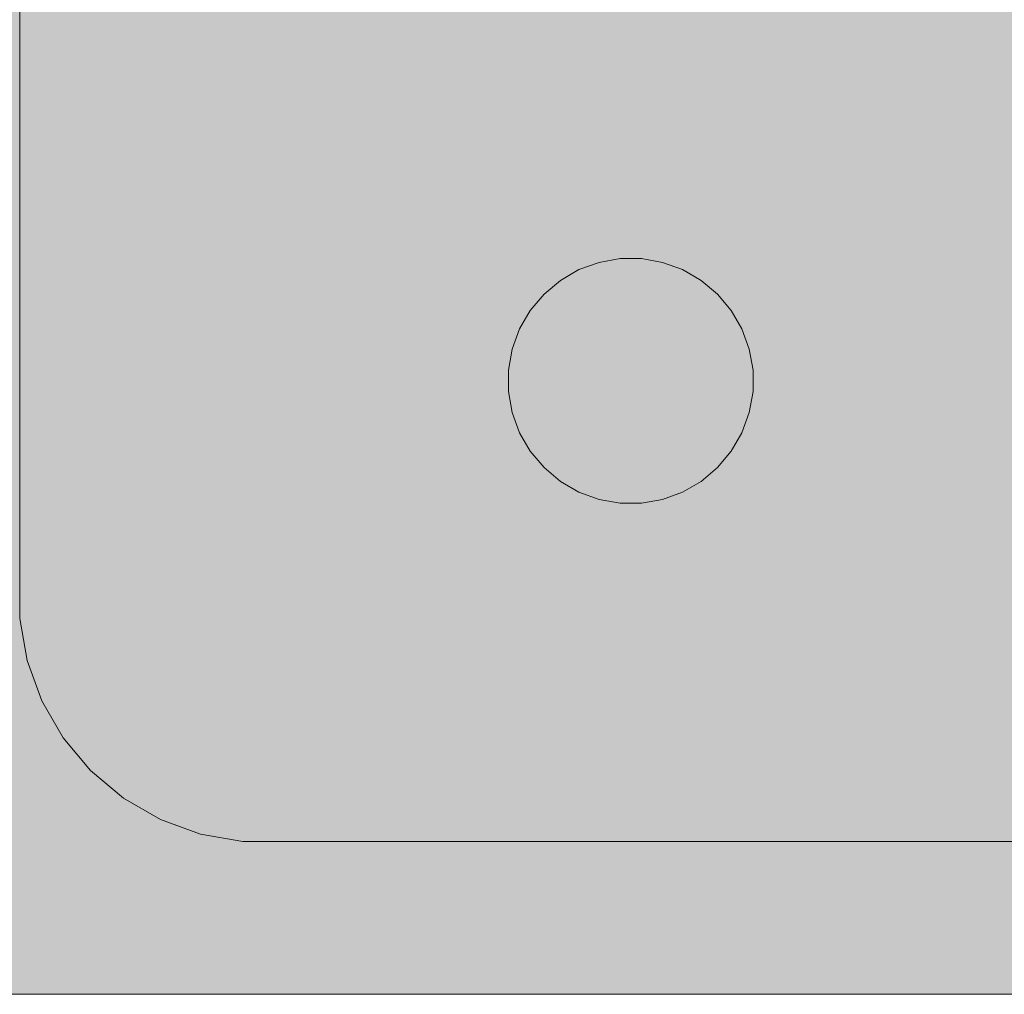
# Model space of a CAD drawing. Units: millimetres. Extents: x 13293 to 19887, y -84188 to -70262.
# Drawn here: x 17937 to 17970, y -77483 to -77451 of the extents above; entities that cross this region are included whole.
import ezdxf

# ---------------------------------------------------------------- set-up
doc = ezdxf.new("R2010")
doc.units = ezdxf.units.MM
doc.header["$MEASUREMENT"] = 0
doc.layers.add('0_Pen_No__2', color=7, linetype='Continuous', lineweight=5, true_color=0x747474)
doc.layers.add('0_Pen_No__65', color=7, linetype='Continuous', lineweight=5, true_color=0x636300)

# ---------------------------------------------------------------- blocks, each defined once
blk = doc.blocks.new('brusa_H')
at = {"layer": '0_Pen_No__65', "linetype": 'Continuous'}
blk.add_hatch(color=256, dxfattribs=at).paths.add_polyline_path([(0, -45), (1760, -45), (1760, 45), (0, 45)])
blk.add_line((0, -45), (1760, -45), dxfattribs=at)
blk = doc.blocks.new('brusu_kronsteinbs')
at = {"layer": '0_Pen_No__2', "linetype": 'Continuous'}
for p, q in [((25.922, 79.757), (27.3, 80)), ((27.3, 80), (28, 80)), ((28, 80), (100, 80)), ((24.606, 79.278), (25.922, 79.757)), ((23.394, 78.578), (24.606, 79.278)), ((22.322, 77.679), (23.394, 78.578)), ((21.422, 76.606), (22.322, 77.679)), ((20.722, 75.394), (21.422, 76.606)), ((20.243, 74.079), (20.722, 75.394)), ((20, 72.7), (20.243, 74.079)), ((20, 72), (20, 72.7)), ((20, 8.5), (20, 72)), ((38.961, 68.808), (38.303, 68.568)), ((39.65, 68.929), (38.961, 68.808)), ((40.35, 68.929), (39.65, 68.929)), ((41.04, 68.808), (40.35, 68.929)), ((41.697, 68.568), (41.04, 68.808)), ((38.303, 68.568), (37.697, 68.218)), ((42.303, 68.218), (41.697, 68.568)), ((37.697, 68.218), (37.161, 67.768)), ((42.84, 67.768), (42.303, 68.218)), ((37.161, 67.768), (36.711, 67.232)), ((43.289, 67.232), (42.84, 67.768)), ((36.711, 67.232), (36.361, 66.626)), ((43.639, 66.626), (43.289, 67.232)), ((36.361, 66.626), (36.122, 65.968)), ((43.879, 65.968), (43.639, 66.626)), ((36.122, 65.968), (36, 65.279)), ((44, 65.279), (43.879, 65.968)), ((36, 65.279), (36, 64.929)), ((44, 64.929), (44, 65.279)), ((36, 64.929), (36, 64.579)), ((44, 64.579), (44, 64.929)), ((36, 64.579), (36.122, 63.89)), ((43.879, 63.89), (44, 64.579)), ((36.122, 63.89), (36.361, 63.232)), ((43.639, 63.232), (43.879, 63.89)), ((36.361, 63.232), (36.711, 62.626)), ((43.289, 62.626), (43.639, 63.232)), ((36.711, 62.626), (37.161, 62.09)), ((42.84, 62.09), (43.289, 62.626)), ((37.161, 62.09), (37.697, 61.64)), ((42.303, 61.64), (42.84, 62.09)), ((37.697, 61.64), (38.303, 61.29)), ((41.697, 61.29), (42.303, 61.64)), ((38.303, 61.29), (38.961, 61.051)), ((41.04, 61.051), (41.697, 61.29)), ((38.961, 61.051), (39.65, 60.929)), ((39.65, 60.929), (40.35, 60.929)), ((40.35, 60.929), (41.04, 61.051))]:
    blk.add_line(p, q, dxfattribs=at)

msp = doc.modelspace()

# ---------------------------------------------------------------- block references
at = {"color": 36, "linetype": 'Continuous', "lineweight": 5, "true_color": 0x783c00, "xscale": -1, "zscale": 1000, "rotation": 180}
msp.add_blockref('brusu_kronsteinbs', (17917.397, -77397.85), dxfattribs=at)
at = {"layer": '0_Pen_No__65', "linetype": 'Continuous', "zscale": 1000}
msp.add_blockref('brusa_H', (16256.539, -77437.85), dxfattribs=at)

doc.saveas('drawing.dxf')
